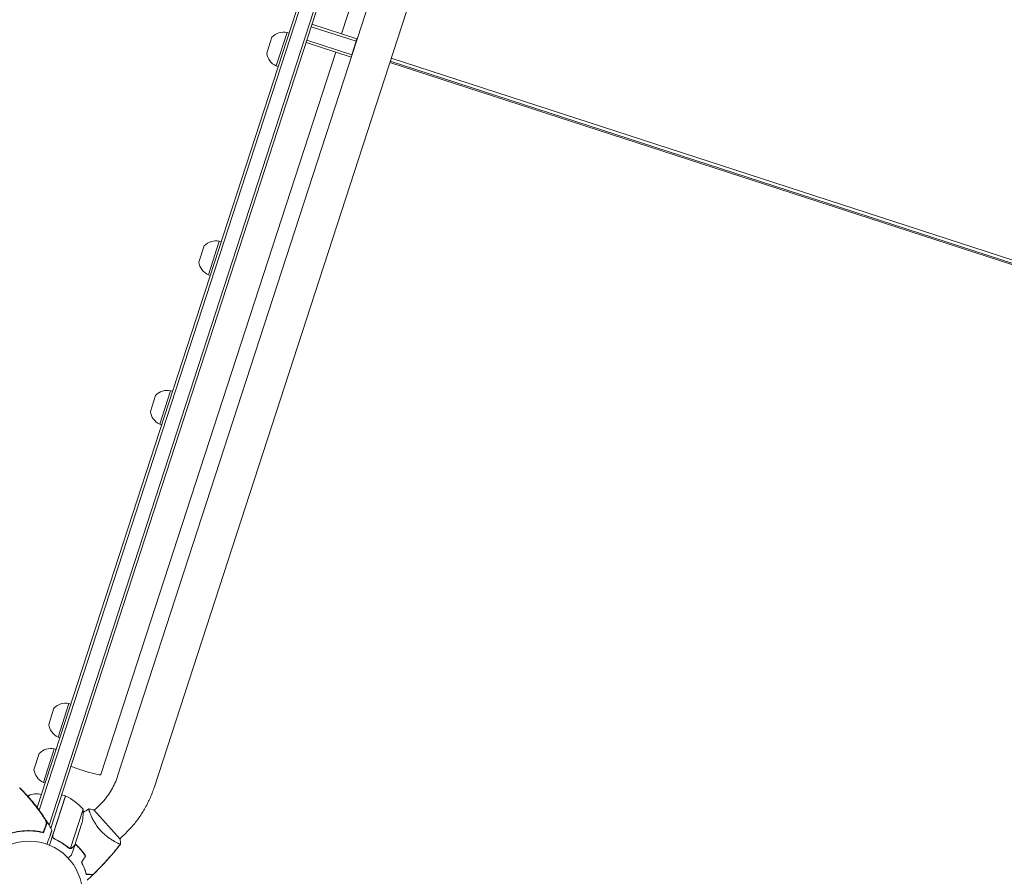
# Model space of a CAD drawing. Units: millimetres. Extents: x -9677 to 9198, y -7721 to 10867.
# Drawn here: x -5699 to -4721, y 1867 to 2718 of the extents above; entities that cross this region are included whole.
import ezdxf

# ---------------------------------------------------------------- set-up
doc = ezdxf.new("R2010")
doc.units = ezdxf.units.MM
doc.header["$LTSCALE"] = 20
doc.linetypes.add('HIDDEN', pattern=[9.525, 6.35, -3.175])
doc.layers.add('2d', color=230, linetype='Continuous')
doc.layers.add('EN-Free_Space_Hatch', color=10, linetype='HIDDEN')

msp = doc.modelspace()

# ---------------------------------------------------------------- hatches: boundary and pattern name
at = {"layer": 'EN-Free_Space_Hatch'}
h = msp.add_hatch(dxfattribs=at)
h.set_pattern_fill('ANSI31', color=256, scale=100)
h.set_pattern_definition([(274.8466, (1313.8, 4770.08), (316.365, 26.825), [])])
edge = h.paths.add_edge_path()
edge.add_arc((1313.8, 4770.08), 500, 0, 360)
edge = h.paths.add_edge_path()
edge.add_line((8543.8, 8048.62), (8043.12, 6651.31))
edge.add_ellipse((6160.34, 7325.96), major_axis=(-2000, 0), ratio=1, start_angle=135.88167, end_angle=160.28619, ccw=False)
edge.add_ellipse((5070.36, 8427.74), major_axis=(-3549.64, 0), ratio=1, start_angle=118.35697, end_angle=135.36203, ccw=False)
edge.add_line((6756.31, 5304.03), (6571.79, 4736.13))
edge.add_ellipse((5620.73, 5045.14), major_axis=(-1000, 0), ratio=1, start_angle=-18, end_angle=162, ccw=False)
edge.add_line((4669.67, 5354.16), (4861.06, 5943.2))
edge.add_ellipse((6784.7, 5318.17), major_axis=(-2022.63, 0), ratio=1, start_angle=308.80332, end_angle=342, ccw=False)
edge.add_ellipse((6457.19, 5725.46), major_axis=(-1500, 0), ratio=1, start_angle=296.98314, end_angle=308.80332, ccw=False)
edge.add_ellipse((5322.87, 7953.31), major_axis=(-1000, 0), ratio=1, start_angle=116.98314, end_angle=160.28619)
edge.add_line((6264.26, 7615.99), (6661.02, 8723.26))
edge.add_ellipse((7602.41, 8385.94), major_axis=(-1000, 0), ratio=1, start_angle=160.28619, end_angle=340.28619, ccw=False)
edge = h.paths.add_edge_path()
edge.add_line((-5683.85, 7547.21), (-4912.9, 6799.3))
edge.add_line((-4912.9, 6799.3), (-4600.6, 6799.3))
edge.add_ellipse((-4600.6, 5799.3), major_axis=(-1000, 0), ratio=1, start_angle=90, end_angle=270, ccw=False)
edge.add_line((-4600.6, 4799.3), (-4912.9, 4799.3))
edge.add_ellipse((-4912.9, 6799.3), major_axis=(-2000, 0), ratio=1, start_angle=45.86954, end_angle=90, ccw=False)
edge.add_line((-6305.49, 5363.79), (-7076.44, 6111.69))
edge.add_ellipse((-6380.15, 6829.45), major_axis=(-1000, 0), ratio=1, start_angle=-134.13046, end_angle=45.86954, ccw=False)
edge = h.paths.add_edge_path()
edge.add_arc((-6137.51, 698.77), 1000, 36, 126)
edge.add_line((-6725.29, 1507.79), (-8215.29, 425.24))
edge.add_arc((-7627.5, -383.77), 1000, 126, 216)
edge.add_line((-8436.52, -971.56), (-8191.94, -1308.19))
edge.add_arc((-7382.92, -720.4), 1000, 216, 306)
edge.add_line((-6795.14, -1529.42), (-5305.14, -446.88))
edge.add_arc((-5892.93, 362.14), 1000, 306, 396)
edge.add_line((-5083.91, 949.93), (-5328.49, 1286.56))

# ---------------------------------------------------------------- linework, layer by layer
at = {"layer": '2d', "lineweight": 0}
for p, q in [((-5681.88, 1935.1), (-5167.49, 3518.24)), ((-5680.05, 1932.65), (-5165.11, 3517.46)), ((-5152.46, 3511.1), (-5670.18, 1917.72)), ((-5150.1, 3510.27), (-5668.49, 1914.81)), ((-5146.03, 3422.48), (-5379.42, 2704.18)), ((-5602.02, 1966.49), (-5131.78, 3413.77)), ((-5565.88, 1954.75), (-5095.64, 3402.02)), ((-5364.97, 2696.85), (-5409.67, 2711.38)), ((-5364.2, 2699.23), (-5408.9, 2713.76)), ((-5433.63, 2705.62), (-5444.44, 2672.33)), ((-5433.63, 2705.62), (-5431.72, 2705)), ((-5453.82, 2684.92), (-5448.61, 2700.95)), ((-5414.77, 2695.69), (-5370.07, 2681.16)), ((-5414, 2698.06), (-5369.3, 2683.54)), ((-5370.07, 2681.16), (-5364.2, 2699.23)), ((-5366.39, 2691.7), (-5366.62, 2691.78)), ((-5385.29, 2686.11), (-5618.65, 1967.9)), ((-5368.01, 2687.51), (-5367.77, 2687.44)), ((-5367.54, 2688.95), (-5367.31, 2688.88)), ((-5444.44, 2672.33), (-5442.54, 2671.71)), ((-5331.63, 2675.69), (-4464.74, 2394.02)), ((-5331.17, 2677.13), (-4464.27, 2395.46)), ((-4463.35, 2398.29), (-5330.25, 2679.96)), ((-5501.05, 2498.11), (-5511.86, 2464.82)), ((-5501.05, 2498.11), (-5499.15, 2497.49)), ((-5521.24, 2477.41), (-5516.03, 2493.44)), ((-5511.86, 2464.82), (-5509.96, 2464.2)), ((-5549.32, 2349.55), (-5560.13, 2316.27)), ((-5549.32, 2349.55), (-5547.42, 2348.94)), ((-5569.51, 2328.85), (-5564.3, 2344.88)), ((-5560.13, 2316.27), (-5558.23, 2315.65)), ((-5650.38, 2038.52), (-5661.19, 2005.23)), ((-5650.38, 2038.52), (-5648.48, 2037.9)), ((-5670.57, 2017.82), (-5665.36, 2033.85)), ((-5661.19, 2005.23), (-5659.29, 2004.61)), ((-5685.2, 1972.79), (-5679.99, 1988.82)), ((-5665.01, 1993.49), (-5675.82, 1960.2)), ((-5665.01, 1993.49), (-5663.11, 1992.87)), ((-5675.82, 1960.2), (-5673.92, 1959.59)), ((-5653.93, 1946.69), (-5657.73, 1947.92)), ((-5690.93, 1946.08), (-5690.6, 1947.09)), ((-5653.93, 1946.69), (-5669.81, 1897.8)), ((-5666.37, 1907.77), (-5653.74, 1946.62)), ((-5636.36, 1933.62), (-5649, 1894.73)), ((-5629.23, 1929.01), (-5629.23, 1929.01)), ((-5599.61, 1903.87), (-5625.71, 1932.86)), ((-5622.4, 1935.16), (-5625.38, 1932.49)), ((-5637.85, 1918.5), (-5644.62, 1897.66)), ((-5663.9, 1903.71), (-5665.33, 1904.18)), ((-5603.8, 1900.77), (-5603.81, 1900.77)), ((-5596.98, 1906.92), (-5599.95, 1904.25)), ((-5649.96, 1894.88), (-5649.96, 1894.88)), ((-5644.69, 1897.47), (-5647.72, 1888.15)), ((-5644.69, 1897.47), (-5644.8, 1897.51))]:
    msp.add_line(p, q, dxfattribs=at)
msp.add_circle((-5689.95, 1848.78), 53, dxfattribs=at)
for centre, radius, start, end in [((-5436.97, 2689.97), 16, 77.94134, 136.68442), ((-5437.95, 2686.95), 16, 187.31558, 246.05866), ((-5504.39, 2482.46), 16, 77.94134, 136.68442), ((-5505.37, 2479.44), 16, 187.31558, 246.05866), ((-5552.66, 2333.91), 16, 77.94134, 136.68442), ((-5553.64, 2330.89), 16, 187.31558, 246.05866), ((-5653.72, 2022.87), 16, 77.94134, 136.68442), ((-5654.7, 2019.85), 16, 187.31558, 246.05866), ((-5668.35, 1977.84), 16, 77.94134, 136.68442), ((-5669.33, 1974.83), 16, 187.31558, 246.05866), ((-5682.71, 1931.91), 17, 72.6413, 117.8135), ((-5683.51, 1931.64), 17, 114.66793, 117.89648), ((-5654.83, 1943.82), 3, 65.52721, 68.80878), ((-5674.3, 1901.05), 50, 40.65031, 65.52721), ((-5686.29, 1930.92), 50, 345.62431, 3.1002)]:
    msp.add_arc(centre, radius, start, end, dxfattribs=at)
at = {"layer": '2d', "lineweight": 0, "extrusion": (0, 0, -1)}
for major_axis, start_param, end_param in [((-18.07, 5.87), -1.570796, -0.887208), ((18.07, -5.87), 0, 1.570796)]:
    msp.add_ellipse((-5636.72, 1973.77), major_axis=major_axis, ratio=0.085079, start_param=start_param, end_param=end_param, dxfattribs=at)
at = {"layer": '2d', "lineweight": 0}
for points, knots in [([(-5622.4, 1935.16), (-5620.52, 1936.85), (-5618.74, 1938.64), (-5615.35, 1942.4), (-5613.76, 1944.36), (-5610.79, 1948.44), (-5609.42, 1950.56), (-5606.89, 1954.92), (-5605.75, 1957.17), (-5603.7, 1961.76), (-5602.8, 1964.11), (-5602.02, 1966.49)], [5.4365255, 5.4365255, 5.4365255, 5.4365255, 5.542804, 5.542804, 5.6490825, 5.6490825, 5.7553611, 5.7553611, 5.8616396, 5.8616396, 5.9679181, 5.9679181, 5.9679181, 5.9679181]), ([(-5697.68, 1952.85), (-5698.05, 1953.23), (-5698.42, 1953.61), (-5699.02, 1954.21), (-5699.23, 1954.43), (-5699.45, 1954.64)], [48.637918, 48.637918, 48.637918, 48.637918, 50.225306, 50.225306, 51.173312, 51.173312, 51.173312, 51.173312]), ([(-5699.19, 1954.44), (-5699.18, 1954.45), (-5699.17, 1954.45), (-5699.11, 1954.48), (-5699.07, 1954.5), (-5699, 1954.52), (-5698.98, 1954.52), (-5698.97, 1954.52)], [-103.600715, -103.600715, -103.600715, -103.600715, -103.365432, -103.365432, -102.186787, -102.186787, -100.785624, -100.785624, -100.785624, -100.785624]), ([(-5698.97, 1954.52), (-5696.77, 1952.35), (-5694.62, 1950.12), (-5690.14, 1945.24), (-5687.83, 1942.57), (-5683.09, 1936.75), (-5680.68, 1933.58), (-5676.03, 1927.04), (-5673.8, 1923.67), (-5670.16, 1917.73), (-5668.69, 1915.2), (-5667.28, 1912.64)], [0, 0, 0, 0, 9.297417, 9.297417, 19.889719, 19.889719, 31.827114, 31.827114, 43.957688, 43.957688, 52.729053, 52.729053, 52.729053, 52.729053]), ([(-5697.68, 1952.85), (-5693.99, 1949.07), (-5690.46, 1945.15), (-5685.42, 1939.06), (-5683.78, 1937), (-5680.58, 1932.8), (-5679.03, 1930.65), (-5677.52, 1928.48)], [0.00323906, 0.00323906, 0.00323906, 0.00323906, 0.01905091, 0.01905091, 0.02695683, 0.02695683, 0.03486275, 0.03486275, 0.03486275, 0.03486275]), ([(-5697.48, 1952.7), (-5693.68, 1948.81), (-5690.05, 1944.76), (-5684.87, 1938.47), (-5683.19, 1936.33), (-5679.92, 1931.98), (-5678.34, 1929.77), (-5676.8, 1927.53)], [0.00342852, 0.00342852, 0.00342852, 0.00342852, 0.01972515, 0.01972515, 0.02787346, 0.02787346, 0.03602178, 0.03602178, 0.03602178, 0.03602178]), ([(-5596.98, 1906.92), (-5594.12, 1909.5), (-5591.39, 1912.22), (-5586.24, 1917.94), (-5583.81, 1920.94), (-5579.28, 1927.16), (-5577.18, 1930.39), (-5573.33, 1937.05), (-5571.58, 1940.48), (-5568.45, 1947.5), (-5567.07, 1951.09), (-5565.88, 1954.75)], [5.4365255, 5.4365255, 5.4365255, 5.4365255, 5.542804, 5.542804, 5.6490825, 5.6490825, 5.7553611, 5.7553611, 5.8616396, 5.8616396, 5.9679181, 5.9679181, 5.9679181, 5.9679181]), ([(-5672.81, 1919.43), (-5672.77, 1919.55), (-5672.77, 1919.72), (-5672.85, 1920.18), (-5672.94, 1920.45), (-5673.17, 1921.07), (-5673.32, 1921.42), (-5673.67, 1922.17), (-5673.87, 1922.57), (-5674.32, 1923.4), (-5674.56, 1923.84), (-5675.09, 1924.73), (-5675.36, 1925.19), (-5675.94, 1926.11), (-5676.24, 1926.59), (-5676.87, 1927.54), (-5677.19, 1928.01), (-5677.52, 1928.48)], [0, 0, 0, 0, 0.00170967, 0.00170967, 0.00341934, 0.00341934, 0.005129, 0.005129, 0.00683867, 0.00683867, 0.00854834, 0.00854834, 0.01025801, 0.01025801, 0.01196767, 0.01196767, 0.01367734, 0.01367734, 0.01367734, 0.01367734]), ([(-5630.28, 1931.9), (-5630.35, 1932.12), (-5630.41, 1932.33), (-5630.54, 1932.78), (-5630.6, 1933.01), (-5630.68, 1933.38), (-5630.7, 1933.52), (-5630.7, 1933.67), (-5630.7, 1933.71), (-5630.69, 1933.77), (-5630.68, 1933.78), (-5630.63, 1933.81), (-5630.62, 1933.82), (-5630.62, 1933.82), (-5630.62, 1933.82), (-5630.62, 1933.82)], [0.19243018, 0.19243018, 0.19243018, 0.19243018, 0.19424639, 0.19424639, 0.19680291, 0.19680291, 0.19935943, 0.19935943, 0.20063769, 0.20063769, 0.20191595, 0.20191595, 0.20447247, 0.20447247, 0.20490292, 0.20490292, 0.20490292, 0.20490292]), ([(-5619.15, 1912.52), (-5619.73, 1913.17), (-5620.28, 1913.82), (-5621.35, 1915.14), (-5621.86, 1915.8), (-5622.59, 1916.81), (-5622.83, 1917.15), (-5623.3, 1917.82), (-5623.53, 1918.16), (-5624.2, 1919.18), (-5624.62, 1919.84), (-5625.41, 1921.16), (-5625.78, 1921.81), (-5626.48, 1923.08), (-5626.81, 1923.71), (-5627.72, 1925.53), (-5628.24, 1926.67), (-5628.91, 1928.23), (-5629.12, 1928.73), (-5629.49, 1929.66), (-5629.65, 1930.1), (-5630.09, 1931.31), (-5630.31, 1931.99), (-5630.54, 1932.78), (-5630.6, 1933.01), (-5630.68, 1933.38), (-5630.7, 1933.52), (-5630.7, 1933.67), (-5630.7, 1933.71), (-5630.69, 1933.77), (-5630.68, 1933.78), (-5630.63, 1933.81), (-5630.62, 1933.82), (-5630.62, 1933.82), (-5630.62, 1933.82), (-5630.62, 1933.82)], [0.16356818, 0.16356818, 0.16356818, 0.16356818, 0.1661247, 0.1661247, 0.16868122, 0.16868122, 0.16995948, 0.16995948, 0.17123774, 0.17123774, 0.17379425, 0.17379425, 0.17635077, 0.17635077, 0.17890729, 0.17890729, 0.18402032, 0.18402032, 0.18657684, 0.18657684, 0.18913336, 0.18913336, 0.19424639, 0.19424639, 0.19680291, 0.19680291, 0.19935943, 0.19935943, 0.20063769, 0.20063769, 0.20191595, 0.20191595, 0.20447247, 0.20447247, 0.20490292, 0.20490292, 0.20490292, 0.20490292]), ([(-5630.62, 1933.82), (-5629.26, 1933.64), (-5627.81, 1933.38), (-5626.16, 1932.97), (-5625.94, 1932.92), (-5625.71, 1932.86)], [0, 0, 0, 0, 4.405134, 4.405134, 5.108724, 5.108724, 5.108724, 5.108724]), ([(-5675.93, 1926.23), (-5675.93, 1926.22), (-5675.92, 1926.21), (-5675.63, 1925.76), (-5675.35, 1925.32), (-5674.94, 1924.66), (-5674.81, 1924.45), (-5674.55, 1924.02), (-5674.43, 1923.81), (-5674.06, 1923.18), (-5673.84, 1922.78), (-5673.42, 1922), (-5673.23, 1921.63), (-5672.9, 1920.93), (-5672.75, 1920.61), (-5672.59, 1920.18), (-5672.54, 1920.04), (-5672.46, 1919.79), (-5672.43, 1919.67), (-5672.39, 1919.47), (-5672.38, 1919.37), (-5672.37, 1919.21), (-5672.38, 1919.14), (-5672.4, 1919.09)], [0.00155745, 0.00155745, 0.00155745, 0.00155745, 0.00159552, 0.00159552, 0.00319103, 0.00319103, 0.00398879, 0.00398879, 0.00478655, 0.00478655, 0.00638207, 0.00638207, 0.00797758, 0.00797758, 0.0095731, 0.0095731, 0.01037086, 0.01037086, 0.01116861, 0.01116861, 0.01196637, 0.01196637, 0.01276413, 0.01276413, 0.01276413, 0.01276413]), ([(-5672.4, 1919.09), (-5672.46, 1918.91), (-5672.53, 1918.72), (-5672.64, 1918.41), (-5672.68, 1918.3), (-5672.76, 1918.08), (-5672.8, 1917.97), (-5672.94, 1917.6), (-5673.04, 1917.32), (-5673.27, 1916.68), (-5673.4, 1916.32), (-5673.81, 1915.17), (-5674.13, 1914.29), (-5674.84, 1912.32), (-5675.22, 1911.24), (-5675.65, 1910.07)], [0.00707129, 0.00707129, 0.00707129, 0.00707129, 0.00981302, 0.00981302, 0.01118388, 0.01118388, 0.01255474, 0.01255474, 0.01529647, 0.01529647, 0.01803819, 0.01803819, 0.02352165, 0.02352165, 0.0290051, 0.0290051, 0.0290051, 0.0290051]), ([(-5675.54, 1911.85), (-5675.19, 1912.81), (-5674.88, 1913.69), (-5674.3, 1915.3), (-5674.03, 1916.03), (-5673.69, 1916.99), (-5673.58, 1917.29), (-5673.38, 1917.84), (-5673.29, 1918.09), (-5673.17, 1918.42), (-5673.14, 1918.52), (-5673.07, 1918.72), (-5672.96, 1919), (-5672.87, 1919.26), (-5672.81, 1919.43)], [0.00116202, 0.00116202, 0.00116202, 0.00116202, 0.00588689, 0.00588689, 0.01061176, 0.01061176, 0.01297419, 0.01297419, 0.01533663, 0.01533663, 0.01651785, 0.01651785, 0.01769906, 0.0200615, 0.0200615, 0.0200615, 0.0200615]), ([(-5675.65, 1910.07), (-5677.03, 1910.42), (-5678.48, 1910.74), (-5681.51, 1911.29), (-5683.08, 1911.51), (-5685.52, 1911.76), (-5686.35, 1911.83), (-5688.04, 1911.93), (-5688.9, 1911.96), (-5691.52, 1912.01), (-5693.28, 1911.97), (-5696.85, 1911.72), (-5698.66, 1911.52), (-5701.4, 1911.08), (-5702.32, 1910.92), (-5703.72, 1910.63), (-5704.18, 1910.53), (-5705.11, 1910.31), (-5705.58, 1910.2), (-5707.89, 1909.61), (-5709.72, 1909.05), (-5713.3, 1907.77), (-5715.06, 1907.04), (-5717.65, 1905.83), (-5718.51, 1905.41), (-5720.21, 1904.52), (-5721.05, 1904.05), (-5723.54, 1902.59), (-5725.14, 1901.54), (-5727.06, 1900.16), (-5727.44, 1899.88), (-5728.19, 1899.31), (-5728.56, 1899.02), (-5729.67, 1898.15), (-5730.39, 1897.55), (-5732.49, 1895.71), (-5733.83, 1894.44), (-5736.38, 1891.78), (-5737.55, 1890.43), (-5739.73, 1887.72), (-5740.74, 1886.35), (-5742.13, 1884.28), (-5742.57, 1883.59), (-5743.43, 1882.21), (-5743.83, 1881.52), (-5744.99, 1879.47), (-5745.68, 1878.13), (-5746.29, 1876.82)], [0, 0, 0, 0, 0.00568878, 0.00568878, 0.01137755, 0.01137755, 0.01422194, 0.01422194, 0.01706633, 0.01706633, 0.0227551, 0.0227551, 0.02844388, 0.02844388, 0.03128827, 0.03128827, 0.03271046, 0.03271046, 0.03413265, 0.03413265, 0.03982143, 0.03982143, 0.04551021, 0.04551021, 0.04835459, 0.04835459, 0.05119898, 0.05119898, 0.05688776, 0.05688776, 0.05830995, 0.05830995, 0.05973215, 0.05973215, 0.06257653, 0.06257653, 0.06826531, 0.06826531, 0.07395409, 0.07395409, 0.07964286, 0.07964286, 0.08248725, 0.08248725, 0.08533164, 0.08533164, 0.09102041, 0.09102041, 0.09102041, 0.09102041]), ([(-5745.84, 1878.59), (-5745.2, 1879.82), (-5744.49, 1881.08), (-5742.93, 1883.62), (-5742.08, 1884.9), (-5740.69, 1886.83), (-5740.2, 1887.48), (-5739.2, 1888.77), (-5738.67, 1889.42), (-5737.05, 1891.34), (-5735.9, 1892.59), (-5733.48, 1895.03), (-5732.2, 1896.22), (-5730.17, 1897.95), (-5729.47, 1898.51), (-5728.39, 1899.35), (-5728.03, 1899.63), (-5727.29, 1900.18), (-5726.93, 1900.45), (-5725.07, 1901.77), (-5723.54, 1902.76), (-5720.4, 1904.59), (-5718.79, 1905.44), (-5715.5, 1907.01), (-5713.81, 1907.72), (-5710.35, 1908.99), (-5708.61, 1909.55), (-5705.99, 1910.26), (-5705.12, 1910.48), (-5703.36, 1910.87), (-5702.48, 1911.05), (-5699.85, 1911.53), (-5698.1, 1911.77), (-5695.48, 1912.02), (-5694.6, 1912.08), (-5692.88, 1912.17), (-5692.03, 1912.2), (-5689.5, 1912.23), (-5687.87, 1912.19), (-5684.67, 1911.98), (-5683.12, 1911.82), (-5680.09, 1911.39), (-5678.65, 1911.14), (-5677.29, 1910.85)], [0.06924971, 0.06924971, 0.06924971, 0.06924971, 0.07470831, 0.07470831, 0.08016692, 0.08016692, 0.08289622, 0.08289622, 0.08562552, 0.08562552, 0.09108412, 0.09108412, 0.09654272, 0.09654272, 0.09927203, 0.09927203, 0.10063668, 0.10063668, 0.10200133, 0.10200133, 0.10745993, 0.10745993, 0.11291853, 0.11291853, 0.11837714, 0.11837714, 0.12383574, 0.12383574, 0.12656504, 0.12656504, 0.12929434, 0.12929434, 0.13475294, 0.13475294, 0.13748224, 0.13748224, 0.14021155, 0.14021155, 0.14567015, 0.14567015, 0.15112875, 0.15112875, 0.15658735, 0.15658735, 0.15658735, 0.15658735]), ([(-5667.28, 1912.64), (-5667.28, 1912.64), (-5667.37, 1912.39), (-5667.6, 1911.77), (-5667.65, 1911.62), (-5667.76, 1911.3), (-5667.83, 1911.12), (-5667.97, 1910.74), (-5668.04, 1910.54), (-5668.16, 1910.21), (-5668.2, 1910.09), (-5668.28, 1909.86), (-5668.32, 1909.74), (-5668.47, 1909.35), (-5668.58, 1909.05), (-5668.82, 1908.37), (-5668.96, 1907.99), (-5669.39, 1906.77), (-5669.73, 1905.85), (-5670.46, 1903.8), (-5670.87, 1902.68), (-5671.52, 1900.87), (-5671.74, 1900.24), (-5672.08, 1899.31), (-5672.18, 1899.03), (-5672.28, 1898.75)], [0.04574965, 0.04574965, 0.04574965, 0.04574965, 0.05625809, 0.05625809, 0.0590163, 0.0590163, 0.0617745, 0.0617745, 0.06453271, 0.06453271, 0.06591181, 0.06591181, 0.06729092, 0.06729092, 0.07004913, 0.07004913, 0.07280733, 0.07280733, 0.07832375, 0.07832375, 0.08384016, 0.08384016, 0.08659837, 0.08659837, 0.08778295, 0.08778295, 0.08778295, 0.08778295]), ([(-5599.17, 1898.89), (-5599.17, 1898.89), (-5599.17, 1898.89), (-5599.17, 1898.89), (-5599.18, 1898.88), (-5599.21, 1898.84), (-5599.23, 1898.83), (-5599.29, 1898.82), (-5599.34, 1898.82), (-5599.59, 1898.86), (-5599.96, 1898.98), (-5600.72, 1899.29), (-5601.01, 1899.42), (-5601.67, 1899.71), (-5602.03, 1899.88), (-5603.19, 1900.45), (-5604.08, 1900.91), (-5605.32, 1901.6), (-5605.57, 1901.75), (-5606.09, 1902.04), (-5606.35, 1902.2), (-5607.15, 1902.68), (-5607.71, 1903.02), (-5608.84, 1903.75), (-5609.42, 1904.13), (-5610.31, 1904.75), (-5610.61, 1904.97), (-5611.22, 1905.4), (-5611.53, 1905.63), (-5613.06, 1906.79), (-5614.3, 1907.8), (-5616.15, 1909.47), (-5616.77, 1910.05), (-5617.98, 1911.26), (-5618.57, 1911.88), (-5619.15, 1912.52)], [0.12220864, 0.12220864, 0.12220864, 0.12220864, 0.12268837, 0.12268837, 0.12524335, 0.12524335, 0.12652085, 0.12652085, 0.12779834, 0.12779834, 0.13290832, 0.13290832, 0.13546331, 0.13546331, 0.1380183, 0.1380183, 0.14312827, 0.14312827, 0.14440577, 0.14440577, 0.14568326, 0.14568326, 0.14823825, 0.14823825, 0.15079324, 0.15079324, 0.15207073, 0.15207073, 0.15334823, 0.15334823, 0.15845821, 0.15845821, 0.16101319, 0.16101319, 0.16356818, 0.16356818, 0.16356818, 0.16356818]), ([(-5664.99, 1904), (-5665.16, 1904.07), (-5665.32, 1904.16), (-5665.61, 1904.37), (-5665.75, 1904.49), (-5666.01, 1904.75), (-5666.13, 1904.89), (-5666.33, 1905.18), (-5666.42, 1905.35), (-5666.57, 1905.68), (-5666.63, 1905.85), (-5666.72, 1906.21), (-5666.74, 1906.39), (-5666.76, 1906.76), (-5666.76, 1906.94), (-5666.71, 1907.3), (-5666.67, 1907.48), (-5666.61, 1907.66)], [0, 0, 0, 0, 0.000547232, 0.000547232, 0.001094464, 0.001094464, 0.001641696, 0.001641696, 0.002188928, 0.002188928, 0.002736159, 0.002736159, 0.003283391, 0.003283391, 0.003830623, 0.003830623, 0.004377855, 0.004377855, 0.004377855, 0.004377855]), ([(-5664.76, 1904.11), (-5665.01, 1904.23), (-5665.24, 1904.38), (-5665.56, 1904.65), (-5665.66, 1904.75), (-5665.85, 1904.95), (-5665.93, 1905.06), (-5666.16, 1905.41), (-5666.29, 1905.67), (-5666.41, 1906.07), (-5666.45, 1906.21), (-5666.49, 1906.48), (-5666.51, 1906.63), (-5666.51, 1906.77)], [0, 0, 0, 0, 0.000839577, 0.000839577, 0.001259366, 0.001259366, 0.001679155, 0.001679155, 0.002518732, 0.002518732, 0.002938521, 0.002938521, 0.00335831, 0.00335831, 0.00335831, 0.00335831]), ([(-5664.99, 1904), (-5662.37, 1902.81), (-5659.9, 1901.48), (-5656.99, 1899.63), (-5656.41, 1899.25), (-5655.28, 1898.48), (-5654.72, 1898.09), (-5653.08, 1896.89), (-5652.04, 1896.07), (-5651.03, 1895.23)], [0.00267622, 0.00267622, 0.00267622, 0.00267622, 0.01136401, 0.01136401, 0.01353595, 0.01353595, 0.0157079, 0.0157079, 0.0200518, 0.0200518, 0.0200518, 0.0200518]), ([(-5650.96, 1895.43), (-5652.95, 1897.1), (-5655.09, 1898.67), (-5659.68, 1901.58), (-5662.13, 1902.91), (-5664.76, 1904.11)], [0, 0, 0, 0, 0.00859307, 0.00859307, 0.01718614, 0.01718614, 0.01718614, 0.01718614]), ([(-5639.53, 1894.17), (-5640.57, 1895.32), (-5641.65, 1896.41), (-5643.26, 1897.89), (-5643.76, 1898.33), (-5644.27, 1898.76)], [0.009233803, 0.009233803, 0.009233803, 0.009233803, 0.013850802, 0.013850802, 0.015886208, 0.015886208, 0.015886208, 0.015886208]), ([(-5639.39, 1894.3), (-5640.44, 1895.48), (-5641.54, 1896.58), (-5643.18, 1898.09), (-5643.69, 1898.54), (-5644.2, 1898.97)], [0.009405818, 0.009405818, 0.009405818, 0.009405818, 0.01410835, 0.01410835, 0.016169103, 0.016169103, 0.016169103, 0.016169103]), ([(-5599.21, 1898.85), (-5600.18, 1897.6), (-5601.16, 1896.37), (-5605.16, 1891.4), (-5608.26, 1887.74), (-5614.89, 1880.29), (-5618.44, 1876.51), (-5623.48, 1871.41), (-5624.89, 1870.02), (-5626.32, 1868.63)], [0.059168, 0.059168, 0.059168, 0.059168, 4.826055, 4.826055, 19.307824, 19.307824, 34.95791, 34.95791, 40.963606, 40.963606, 40.963606, 40.963606]), ([(-5599.21, 1898.85), (-5599.89, 1897.97), (-5600.58, 1897.09), (-5603.41, 1893.55), (-5605.58, 1890.93), (-5611.17, 1884.4), (-5614.65, 1880.56), (-5620.87, 1874.03), (-5623.57, 1871.3), (-5626.32, 1868.63)], [0.059166, 0.059166, 0.059166, 0.059166, 3.43157, 3.43157, 13.727574, 13.727574, 29.379194, 29.379194, 40.96392, 40.96392, 40.96392, 40.96392]), ([(-5648.76, 1894.55), (-5648.82, 1894.54), (-5648.9, 1894.53), (-5649.08, 1894.53), (-5649.18, 1894.53), (-5649.4, 1894.54), (-5649.51, 1894.55), (-5649.77, 1894.6), (-5649.9, 1894.63), (-5650.04, 1894.68)], [0, 0, 0, 0, 0.00051115, 0.00051115, 0.001022301, 0.001022301, 0.001533451, 0.001533451, 0.002044601, 0.002044601, 0.002044601, 0.002044601]), ([(-5647.1, 1895.3), (-5647.22, 1895.19), (-5647.34, 1895.1), (-5647.54, 1894.96), (-5647.61, 1894.92), (-5647.72, 1894.87), (-5647.78, 1894.84), (-5647.85, 1894.81), (-5647.88, 1894.79), (-5647.89, 1894.78), (-5647.9, 1894.78), (-5647.91, 1894.78), (-5648.18, 1894.66), (-5648.46, 1894.58), (-5648.76, 1894.55)], [0, 0, 0, 0, 0.25, 0.25, 0.375, 0.375, 0.4375, 0.46875, 0.484375, 0.492187, 0.492187, 0.5, 0.5, 1, 1, 1, 1]), ([(-5648.59, 1894.76), (-5648.32, 1894.8), (-5648.05, 1894.88), (-5647.66, 1895.05), (-5647.54, 1895.12), (-5647.28, 1895.29), (-5647.15, 1895.38), (-5647.03, 1895.5)], [0, 0, 0, 0, 0.00218234, 0.00218234, 0.003273511, 0.003273511, 0.004364681, 0.004364681, 0.004364681, 0.004364681]), ([(-5647.03, 1895.5), (-5646.41, 1896.05), (-5645.89, 1896.52), (-5645.08, 1897.25), (-5644.79, 1897.51), (-5644.62, 1897.66)], [0, 0, 0, 0, 0.00517024, 0.00517024, 0.01034048, 0.01034048, 0.01034048, 0.01034048]), ([(-5634.1, 1886.88), (-5634.87, 1888.14), (-5635.7, 1889.38), (-5637.06, 1891.2), (-5637.53, 1891.81), (-5638.51, 1893), (-5639.02, 1893.59), (-5639.53, 1894.17)], [0, 0, 0, 0, 0.004616902, 0.004616902, 0.006925353, 0.006925353, 0.009233803, 0.009233803, 0.009233803, 0.009233803]), ([(-5633.86, 1886.88), (-5634.64, 1888.16), (-5635.49, 1889.42), (-5636.87, 1891.28), (-5637.34, 1891.89), (-5638.34, 1893.11), (-5638.86, 1893.72), (-5639.39, 1894.3)], [0, 0, 0, 0, 0.004702909, 0.004702909, 0.007054363, 0.007054363, 0.009405818, 0.009405818, 0.009405818, 0.009405818]), ([(-5651.24, 1884.98), (-5650.86, 1885.31), (-5650.52, 1885.63), (-5649.93, 1886.16), (-5649.68, 1886.38), (-5649.33, 1886.69), (-5649.17, 1886.84), (-5649.02, 1886.98), (-5648.92, 1887.06), (-5648.87, 1887.11), (-5648.09, 1887.82), (-5647.72, 1888.15), (-5647.72, 1888.15)], [0.0535011, 0.0535011, 0.0535011, 0.0535011, 0.125, 0.125, 0.1875, 0.1875, 0.21875, 0.234375, 0.234375, 0.25, 0.25, 0.5, 0.5, 0.5, 0.5]), ([(-5638.05, 1880.8), (-5637.43, 1879.69), (-5636.88, 1878.61), (-5635.89, 1876.48), (-5635.45, 1875.44), (-5634.87, 1873.92), (-5634.69, 1873.42), (-5634.35, 1872.44), (-5634.19, 1871.95), (-5633.74, 1870.53), (-5633.49, 1869.63), (-5633.28, 1868.79)], [0, 0, 0, 0, 0.00404294, 0.00404294, 0.00808588, 0.00808588, 0.01010735, 0.01010735, 0.01212882, 0.01212882, 0.01617176, 0.01617176, 0.01617176, 0.01617176]), ([(-5637.81, 1880.79), (-5637.21, 1879.7), (-5636.67, 1878.64), (-5635.7, 1876.54), (-5635.27, 1875.52), (-5634.51, 1873.53), (-5634.17, 1872.56), (-5633.58, 1870.7), (-5633.34, 1869.81), (-5633.13, 1868.99)], [0, 0, 0, 0, 0.00398181, 0.00398181, 0.00796362, 0.00796362, 0.01194542, 0.01194542, 0.01592723, 0.01592723, 0.01592723, 0.01592723]), ([(-5633.28, 1868.79), (-5632.51, 1868.75), (-5631.78, 1868.72), (-5630.45, 1868.65), (-5629.84, 1868.61), (-5629.02, 1868.57), (-5628.77, 1868.56), (-5628.29, 1868.53), (-5628.07, 1868.52), (-5627.47, 1868.49), (-5627.16, 1868.47), (-5626.84, 1868.46), (-5626.75, 1868.45), (-5626.66, 1868.45), (-5626.64, 1868.45), (-5626.61, 1868.44), (-5626.6, 1868.44), (-5626.57, 1868.44), (-5626.55, 1868.44), (-5626.53, 1868.44), (-5626.53, 1868.44), (-5626.52, 1868.44), (-5626.52, 1868.44), (-5626.52, 1868.44)], [0, 0, 0, 0, 0.0035063, 0.0035063, 0.0070126, 0.0070126, 0.00876575, 0.00876575, 0.0105189, 0.0105189, 0.0140252, 0.0140252, 0.01577835, 0.01577835, 0.01665493, 0.01665493, 0.0175315, 0.0175315, 0.02103781, 0.02103781, 0.02454411, 0.02454411, 0.0274484, 0.0274484, 0.0274484, 0.0274484]), ([(-5633.13, 1868.99), (-5632.35, 1868.95), (-5631.62, 1868.91), (-5630.29, 1868.84), (-5629.67, 1868.81), (-5628.85, 1868.76), (-5628.6, 1868.75), (-5628.12, 1868.72), (-5627.89, 1868.71), (-5627.3, 1868.68), (-5626.98, 1868.66), (-5626.65, 1868.65), (-5626.57, 1868.64), (-5626.44, 1868.64), (-5626.41, 1868.63), (-5626.37, 1868.63), (-5626.36, 1868.63), (-5626.34, 1868.63), (-5626.33, 1868.63), (-5626.32, 1868.63), (-5626.32, 1868.63), (-5626.32, 1868.63)], [0, 0, 0, 0, 0.00350666, 0.00350666, 0.00701332, 0.00701332, 0.00876665, 0.00876665, 0.01051997, 0.01051997, 0.01402663, 0.01402663, 0.01577996, 0.01577996, 0.01753329, 0.01753329, 0.02103995, 0.02103995, 0.02454661, 0.02454661, 0.02744921, 0.02744921, 0.02744921, 0.02744921])]:
    msp.add_open_spline(points, degree=3, knots=knots, dxfattribs=at)
for points in [[(-5699.29, 1954.49), (-5699.19, 1954.5), (-5699.09, 1954.51), (-5698.99, 1954.52)], [(-5699.24, 1954.44), (-5699.23, 1954.44), (-5699.21, 1954.44), (-5699.19, 1954.44)], [(-5697.48, 1952.7), (-5698.05, 1953.29), (-5698.63, 1953.88), (-5699.19, 1954.44)], [(-5636.29, 1930.19), (-5634.43, 1931.41), (-5632.56, 1932.61), (-5630.67, 1933.79)], [(-5676.8, 1927.53), (-5676.5, 1927.09), (-5676.22, 1926.66), (-5675.93, 1926.23)], [(-5677.29, 1910.85), (-5676.85, 1910.76), (-5676.42, 1910.66), (-5676, 1910.57)], [(-5676, 1910.57), (-5675.84, 1911.01), (-5675.69, 1911.44), (-5675.54, 1911.85)], [(-5666.7, 1907.32), (-5666.61, 1907.4), (-5666.52, 1907.48), (-5666.43, 1907.55)], [(-5666.51, 1906.77), (-5666.52, 1907.11), (-5666.47, 1907.44), (-5666.37, 1907.77)], [(-5664.08, 1903.77), (-5664.08, 1903.78), (-5664.08, 1903.79), (-5664.08, 1903.8)], [(-5600.58, 1899.24), (-5600.8, 1899.33), (-5601.04, 1899.43), (-5601.3, 1899.55)], [(-5599.61, 1903.87), (-5599.36, 1902.2), (-5599.21, 1900.48), (-5599.17, 1898.89)], [(-5599.17, 1898.89), (-5599.17, 1898.89), (-5599.17, 1898.89), (-5599.17, 1898.89)], [(-5599.17, 1898.89), (-5599.17, 1898.89), (-5599.17, 1898.89), (-5599.17, 1898.89)], [(-5599.17, 1898.89), (-5599.17, 1898.89), (-5599.17, 1898.89), (-5599.17, 1898.89)], [(-5650.1, 1894.7), (-5650.44, 1894.82), (-5650.75, 1894.99), (-5651.03, 1895.23)], [(-5650.47, 1895.09), (-5650.64, 1895.19), (-5650.8, 1895.3), (-5650.96, 1895.43)], [(-5649.96, 1894.88), (-5650.14, 1894.93), (-5650.31, 1895.01), (-5650.47, 1895.09)], [(-5649.96, 1894.88), (-5650.02, 1894.9), (-5650.08, 1894.92), (-5650.14, 1894.94)], [(-5650.04, 1894.68), (-5650.06, 1894.68), (-5650.08, 1894.69), (-5650.1, 1894.7)], [(-5649.96, 1894.88), (-5649.96, 1894.87), (-5649.96, 1894.87), (-5649.95, 1894.87)], [(-5649.94, 1894.87), (-5649.94, 1894.87), (-5649.95, 1894.87), (-5649.95, 1894.87)], [(-5649, 1894.73), (-5649.32, 1894.72), (-5649.63, 1894.77), (-5649.94, 1894.87)], [(-5648.59, 1894.76), (-5648.72, 1894.74), (-5648.86, 1894.73), (-5649, 1894.73)], [(-5634.1, 1886.88), (-5635.42, 1884.86), (-5636.73, 1882.83), (-5638.05, 1880.8)], [(-5633.86, 1886.88), (-5635.18, 1884.85), (-5636.5, 1882.82), (-5637.81, 1880.79)], [(-5626.52, 1868.44), (-5628.41, 1866.6), (-5630.33, 1864.79), (-5632.27, 1863.01)], [(-5626.52, 1868.44), (-5626.52, 1868.44), (-5626.52, 1868.44), (-5626.52, 1868.44)], [(-5626.32, 1868.63), (-5626.32, 1868.63), (-5626.32, 1868.63), (-5626.32, 1868.63)]]:
    msp.add_open_spline(points, degree=3, dxfattribs=at)
msp.add_rational_spline([(-5647.1, 1895.3), (-5645.5, 1896.74), (-5644.69, 1897.47), (-5644.69, 1897.47)], [1, 0.989183671007, 0.983775506511, 0.983775506511], degree=3, dxfattribs=at)

doc.saveas('drawing.dxf')
